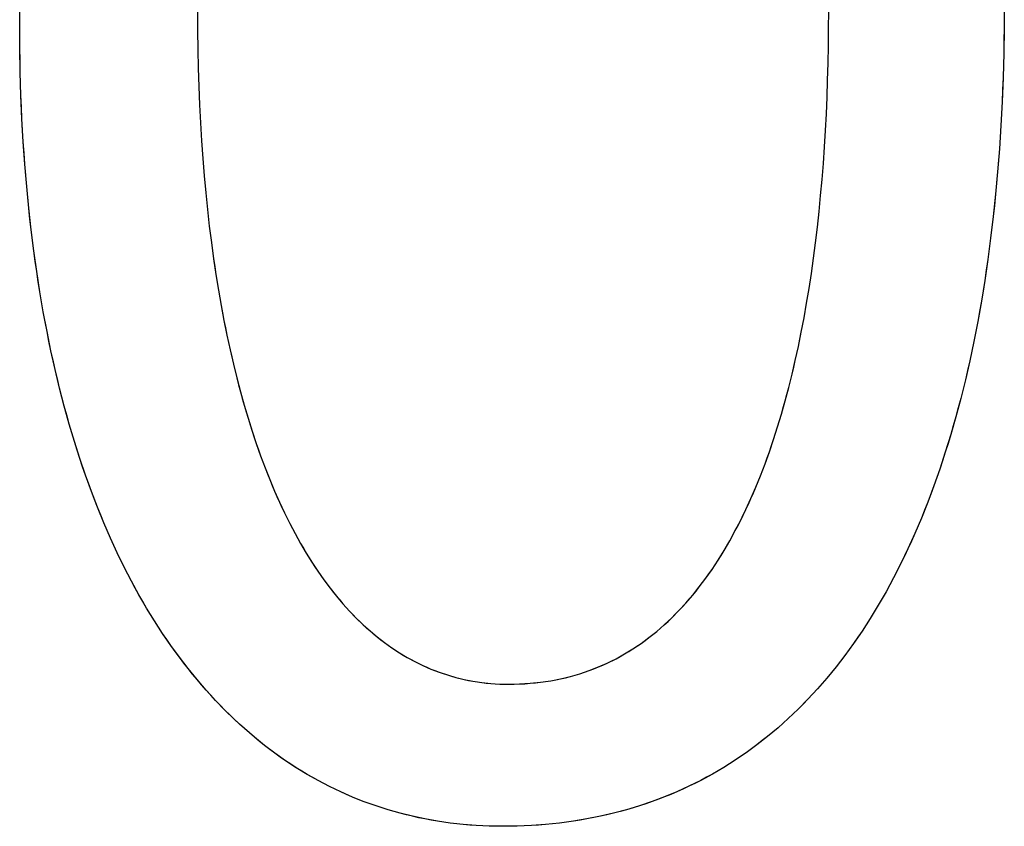
# Model space of a CAD drawing. Extents: x 20 to 1915, y 20 to 1802.
# Drawn here: x 159 to 200, y 323 to 357 of the extents above; entities that cross this region are included whole.
import ezdxf

# ---------------------------------------------------------------- set-up
doc = ezdxf.new("R2010")
doc.units = 0
doc.layers.get('0').update_dxf_attribs({"color": 3, "linetype": 'CONTINUOUS'})
doc.layers.add('CSLAYER3', color=3, linetype='CONTINUOUS')

# ---------------------------------------------------------------- blocks, each defined once
blk = doc.blocks.new('BLKF017')
at = {"layer": 'CSLAYER3', "color": 3, "linetype": 'CONTINUOUS'}
for p, q in [((159.18382, 356.375341), (159.190277, 357.431804)), ((200.028699, 357.242816), (200.02293, 356.193925)), ((166.554946, 356.895895), (166.558434, 356.099678)), ((192.741541, 356.174524), (192.744217, 356.895895)), ((159.189836, 355.366481), (159.18382, 356.375341)), ((192.733475, 355.45769), (192.741541, 356.174524)), ((200.02293, 356.193925), (200.005667, 355.161056)), ((166.558434, 356.099678), (166.568877, 355.312714)), ((159.207812, 354.372392), (159.189836, 355.366481)), ((192.719967, 354.745611), (192.733475, 355.45769)), ((166.568877, 355.312714), (166.586243, 354.535106)), ((200.005667, 355.161056), (199.976975, 354.144224)), ((166.586243, 354.535106), (166.6105, 353.766959)), ((192.700962, 354.038507), (192.719967, 354.745611)), ((159.237642, 353.393109), (159.207812, 354.372392)), ((199.976975, 354.144224), (199.936919, 353.143446)), ((166.6105, 353.766959), (166.641618, 353.00838)), ((192.676408, 353.336594), (192.700962, 354.038507)), ((159.279218, 352.428668), (159.237642, 353.393109)), ((192.64625, 352.640092), (192.676408, 353.336594)), ((166.641618, 353.00838), (166.679563, 352.259473)), ((199.936919, 353.143446), (199.885566, 352.158736)), ((192.610436, 351.949219), (192.64625, 352.640092)), ((159.332434, 351.479105), (159.279218, 352.428668)), ((166.679563, 352.259473), (166.724304, 351.520344)), ((199.885566, 352.158736), (199.822981, 351.190112)), ((192.568911, 351.264193), (192.610436, 351.949219)), ((159.397181, 350.544456), (159.332434, 351.479105)), ((166.724304, 351.520344), (166.775809, 350.791098)), ((192.521621, 350.585233), (192.568911, 351.264193)), ((199.822981, 351.190112), (199.749228, 350.237588)), ((159.473353, 349.624756), (159.397181, 350.544456)), ((166.775809, 350.791098), (166.834047, 350.071839)), ((192.468515, 349.912556), (192.521621, 350.585233)), ((166.834047, 350.071839), (166.898986, 349.362673)), ((199.749228, 350.237588), (199.664374, 349.301181)), ((192.409536, 349.246382), (192.468515, 349.912556)), ((159.560842, 348.720041), (159.473353, 349.624756)), ((166.898986, 349.362673), (166.970594, 348.663706)), ((192.344633, 348.586929), (192.409536, 349.246382)), ((199.664374, 349.301181), (199.568485, 348.380907)), ((159.659542, 347.830346), (159.560842, 348.720041)), ((166.970594, 348.663706), (167.048839, 347.975042)), ((192.273752, 347.934414), (192.344633, 348.586929)), ((199.568485, 348.380907), (199.461625, 347.476781)), ((159.769345, 346.955709), (159.659542, 347.830346)), ((167.048839, 347.975042), (167.13369, 347.296787)), ((192.196838, 347.289056), (192.273752, 347.934414)), ((167.13369, 347.296787), (167.225115, 346.629046)), ((192.113839, 346.651075), (192.196838, 347.289056)), ((199.461625, 347.476781), (199.343861, 346.58882)), ((159.890144, 346.096163), (159.769345, 346.955709)), ((167.225115, 346.629046), (167.323082, 345.971923)), ((192.024701, 346.020687), (192.113839, 346.651075)), ((199.343861, 346.58882), (199.215257, 345.71704)), ((160.021832, 345.251746), (159.890144, 346.096163)), ((167.323082, 345.971923), (167.427559, 345.325526)), ((191.92937, 345.398111), (192.024701, 346.020687)), ((199.215257, 345.71704), (199.075879, 344.861455)), ((160.164301, 344.422492), (160.021832, 345.251746)), ((167.427559, 345.325526), (167.538515, 344.689957)), ((191.827792, 344.783566), (191.92937, 345.398111)), ((191.719915, 344.17727), (191.827792, 344.783566)), ((199.075879, 344.861455), (198.925793, 344.022082)), ((160.317445, 343.608438), (160.164301, 344.422492)), ((167.538515, 344.689957), (167.655917, 344.065323)), ((167.655917, 344.065323), (167.779734, 343.451729)), ((191.605684, 343.579441), (191.719915, 344.17727)), ((198.925793, 344.022082), (198.765064, 343.198938)), ((160.481156, 342.809619), (160.317445, 343.608438)), ((191.485046, 342.990298), (191.605684, 343.579441)), ((167.779734, 343.451729), (167.909935, 342.84928)), ((198.765064, 343.198938), (198.593758, 342.392037)), ((160.655328, 342.026071), (160.481156, 342.809619)), ((167.909935, 342.84928), (168.046487, 342.258082)), ((191.357947, 342.410059), (191.485046, 342.990298)), ((191.224334, 341.838942), (191.357947, 342.410059)), ((198.593758, 342.392037), (198.41194, 341.601397)), ((160.839852, 341.25783), (160.655328, 342.026071)), ((168.046487, 342.258082), (168.189359, 341.678239)), ((168.189359, 341.678239), (168.338519, 341.109856)), ((191.084153, 341.277166), (191.224334, 341.838942)), ((198.41194, 341.601397), (198.219676, 340.827032)), ((161.034622, 340.504932), (160.839852, 341.25783)), ((168.338519, 341.109856), (168.493935, 340.553039)), ((190.937351, 340.724948), (191.084153, 341.277166)), ((190.783873, 340.182509), (190.937351, 340.724948)), ((198.219676, 340.827032), (198.017031, 340.068958)), ((161.239531, 339.767411), (161.034622, 340.504932)), ((168.493935, 340.553039), (168.655576, 340.007894)), ((168.655576, 340.007894), (168.82341, 339.474524)), ((190.623667, 339.650064), (190.783873, 340.182509)), ((198.017031, 340.068958), (197.804071, 339.327192)), ((161.454471, 339.045305), (161.239531, 339.767411)), ((168.82341, 339.474524), (168.997404, 338.953036)), ((190.456679, 339.127834), (190.623667, 339.650064)), ((161.679335, 338.338648), (161.454471, 339.045305)), ((190.282855, 338.616036), (190.456679, 339.127834)), ((197.804071, 339.327192), (197.580861, 338.601749)), ((168.997404, 338.953036), (169.177527, 338.443535)), ((190.102142, 338.114889), (190.282855, 338.616036)), ((161.914016, 337.647477), (161.679335, 338.338648)), ((169.177527, 338.443535), (169.363748, 337.946126)), ((197.580861, 338.601749), (197.347466, 337.892646)), ((169.363748, 337.946126), (169.556035, 337.460913)), ((189.914485, 337.624611), (190.102142, 338.114889)), ((197.347466, 337.892646), (197.103953, 337.199897)), ((162.158408, 336.971827), (161.914016, 337.647477)), ((169.556035, 337.460913), (169.754356, 336.988003)), ((189.719833, 337.145421), (189.914485, 337.624611)), ((162.412402, 336.311734), (162.158408, 336.971827)), ((169.754356, 336.988003), (169.958679, 336.5275)), ((189.518129, 336.677536), (189.719833, 337.145421)), ((197.103953, 337.199897), (196.850387, 336.52352)), ((189.309323, 336.221175), (189.518129, 336.677536)), ((162.675891, 335.667234), (162.412402, 336.311734)), ((169.958679, 336.5275), (170.168972, 336.07951)), ((189.093359, 335.776557), (189.309323, 336.221175)), ((196.850387, 336.52352), (196.586833, 335.863529)), ((170.168972, 336.07951), (170.385204, 335.644137)), ((188.870184, 335.343899), (189.093359, 335.776557)), ((196.586833, 335.863529), (196.313356, 335.219942)), ((162.948769, 335.038362), (162.675891, 335.667234)), ((170.385204, 335.644137), (170.607343, 335.221488)), ((188.639745, 334.923421), (188.870184, 335.343899)), ((163.230928, 334.425154), (162.948769, 335.038362)), ((170.607343, 335.221488), (170.835357, 334.811666)), ((196.313356, 335.219942), (196.030023, 334.592773)), ((170.835357, 334.811666), (171.069214, 334.414779)), ((188.401987, 334.51534), (188.639745, 334.923421)), ((196.030023, 334.592773), (195.736899, 333.982038)), ((163.522261, 333.827646), (163.230928, 334.425154)), ((171.069214, 334.414779), (171.308883, 334.030929)), ((187.904304, 333.737243), (188.156858, 334.119874)), ((188.156858, 334.119874), (188.401987, 334.51534)), ((163.822661, 333.245874), (163.522261, 333.827646)), ((171.308883, 334.030929), (171.554332, 333.660224)), ((187.644271, 333.367664), (187.904304, 333.737243)), ((195.736899, 333.982038), (195.434049, 333.387754)), ((171.554332, 333.660224), (171.805529, 333.302767)), ((171.805529, 333.302767), (172.062442, 332.958665)), ((187.376705, 333.011356), (187.644271, 333.367664)), ((195.434049, 333.387754), (195.121538, 332.809936)), ((164.132021, 332.679873), (163.822661, 333.245874)), ((172.062442, 332.958665), (172.32504, 332.628022)), ((187.101554, 332.668538), (187.376705, 333.011356)), ((164.450233, 332.12968), (164.132021, 332.679873)), ((172.32504, 332.628022), (172.593291, 332.310944)), ((186.818763, 332.339426), (187.101554, 332.668538)), ((195.121538, 332.809936), (194.799433, 332.248601)), ((164.77719, 331.595329), (164.450233, 332.12968)), ((172.593291, 332.310944), (172.867163, 332.007535)), ((186.528279, 332.024241), (186.818763, 332.339426)), ((194.799433, 332.248601), (194.467799, 331.703763)), ((172.867163, 332.007535), (173.146624, 331.717902)), ((173.146624, 331.717902), (173.431643, 331.442148)), ((185.924017, 331.436521), (186.230048, 331.7232)), ((186.230048, 331.7232), (186.528279, 332.024241)), ((194.467799, 331.703763), (194.1267, 331.17544)), ((165.112786, 331.076857), (164.77719, 331.595329)), ((173.431643, 331.442148), (173.722187, 331.18038)), ((185.610132, 331.164423), (185.924017, 331.436521)), ((165.456913, 330.574299), (165.112786, 331.076857)), ((173.722187, 331.18038), (174.018226, 330.932703)), ((174.018226, 330.932703), (174.319727, 330.699221)), ((184.958586, 330.664843), (185.28834, 330.907124)), ((185.28834, 330.907124), (185.610132, 331.164423)), ((194.1267, 331.17544), (193.776204, 330.663646)), ((165.809463, 330.087692), (165.456913, 330.574299)), ((174.319727, 330.699221), (174.626658, 330.48004)), ((174.626658, 330.48004), (174.938988, 330.275265)), ((184.274982, 330.226206), (184.620818, 330.437798)), ((184.620818, 330.437798), (184.958586, 330.664843)), ((193.776204, 330.663646), (193.416375, 330.168399)), ((166.17033, 329.61707), (165.809463, 330.087692)), ((174.938988, 330.275265), (175.256686, 330.085002)), ((175.256686, 330.085002), (175.579718, 329.909355)), ((183.558891, 329.85026), (183.921024, 330.030288)), ((183.921024, 330.030288), (184.274982, 330.226206)), ((193.416375, 330.168399), (193.047278, 329.689713)), ((175.579718, 329.909355), (175.908054, 329.74843)), ((175.908054, 329.74843), (176.241662, 329.602332)), ((182.809883, 329.538751), (183.188528, 329.686342)), ((183.188528, 329.686342), (183.558891, 329.85026)), ((193.047278, 329.689713), (192.66898, 329.227604)), ((166.539406, 329.16247), (166.17033, 329.61707)), ((176.241662, 329.602332), (176.58051, 329.471166)), ((176.58051, 329.471166), (176.924566, 329.355037)), ((176.924566, 329.355037), (177.273798, 329.254051)), ((177.273798, 329.254051), (177.628176, 329.168313)), ((181.623717, 329.196127), (182.027531, 329.293425)), ((182.027531, 329.293425), (182.422902, 329.407706)), ((182.422902, 329.407706), (182.809883, 329.538751)), ((192.66898, 329.227604), (192.281546, 328.782089)), ((166.916585, 328.723927), (166.539406, 329.16247)), ((177.628176, 329.168313), (177.987666, 329.097927)), ((177.987666, 329.097927), (178.352237, 329.043)), ((178.352237, 329.043), (178.721858, 329.003635)), ((178.721858, 329.003635), (179.096497, 328.97994)), ((179.096497, 328.97994), (179.476121, 328.972018)), ((179.476121, 328.972018), (179.922955, 328.981128)), ((179.922955, 328.981128), (180.361079, 329.008312)), ((180.361079, 329.008312), (180.790544, 329.053352)), ((180.790544, 329.053352), (181.211406, 329.11603)), ((181.211406, 329.11603), (181.623717, 329.196127)), ((167.301759, 328.301478), (166.916585, 328.723927)), ((192.281546, 328.782089), (191.88504, 328.353183)), ((167.69482, 327.895157), (167.301759, 328.301478)), ((191.88504, 328.353183), (191.47953, 327.940903)), ((168.095663, 327.505001), (167.69482, 327.895157)), ((191.47953, 327.940903), (191.06508, 327.545263)), ((168.504179, 327.131045), (168.095663, 327.505001)), ((191.06508, 327.545263), (190.641756, 327.166281)), ((168.920261, 326.773325), (168.504179, 327.131045)), ((169.343802, 326.431878), (168.920261, 326.773325)), ((190.209623, 326.803972), (189.768746, 326.458351)), ((190.641756, 327.166281), (190.209623, 326.803972)), ((169.774696, 326.106737), (169.343802, 326.431878)), ((189.768746, 326.458351), (189.319192, 326.129435)), ((170.212834, 325.79794), (169.774696, 326.106737)), ((189.319192, 326.129435), (188.861026, 325.817239)), ((170.658111, 325.505522), (170.212834, 325.79794)), ((188.861026, 325.817239), (188.394313, 325.52178)), ((171.110417, 325.229519), (170.658111, 325.505522)), ((171.569647, 324.969967), (171.110417, 325.229519)), ((187.919119, 325.243073), (187.435509, 324.981135)), ((188.394313, 325.52178), (187.919119, 325.243073)), ((172.035693, 324.7269), (171.569647, 324.969967)), ((172.508448, 324.500356), (172.035693, 324.7269)), ((186.943549, 324.735981), (186.443304, 324.507626)), ((187.435509, 324.981135), (186.943549, 324.735981)), ((172.987805, 324.290369), (172.508448, 324.500356)), ((186.443304, 324.507626), (185.93484, 324.296088)), ((173.473657, 324.096976), (172.987805, 324.290369)), ((173.965896, 323.920213), (173.473657, 324.096976)), ((174.464415, 323.760114), (173.965896, 323.920213)), ((184.893516, 323.923522), (184.360788, 323.762526)), ((185.418222, 324.101381), (184.893516, 323.923522)), ((185.93484, 324.296088), (185.418222, 324.101381)), ((174.969107, 323.616716), (174.464415, 323.760114)), ((175.479865, 323.490054), (174.969107, 323.616716)), ((183.820102, 323.61841), (183.271524, 323.491189)), ((184.360788, 323.762526), (183.820102, 323.61841)), ((175.996582, 323.380165), (175.479865, 323.490054)), ((176.519151, 323.287084), (175.996582, 323.380165)), ((177.047464, 323.210846), (176.519151, 323.287084)), ((177.581414, 323.151488), (177.047464, 323.210846)), ((178.120894, 323.109045), (177.581414, 323.151488)), ((178.665797, 323.083553), (178.120894, 323.109045)), ((179.216016, 323.075048), (178.665797, 323.083553)), ((179.818002, 323.083557), (179.216016, 323.075048)), ((180.412554, 323.109072), (179.818002, 323.083557)), ((180.999607, 323.151577), (180.412554, 323.109072)), ((181.579097, 323.211058), (180.999607, 323.151577)), ((182.150956, 323.287497), (181.579097, 323.211058)), ((182.715121, 323.38088), (182.150956, 323.287497)), ((183.271524, 323.491189), (182.715121, 323.38088))]:
    blk.add_line(p, q, dxfattribs=at)
at = {"layer": 'CSLAYER3', "color": 7, "linetype": 'CONTINUOUS'}
for p, q in [((159.18382, 356.375341), (159.185437, 356.905715)), ((166.554946, 356.895895), (166.558434, 356.099678)), ((192.741541, 356.174524), (192.744217, 356.895895)), ((200.027256, 356.716369), (200.02293, 356.193925)), ((159.185326, 355.869067), (159.18382, 356.375341)), ((192.733475, 355.45769), (192.741541, 356.174524)), ((200.02293, 356.193925), (200.015731, 355.675487)), ((159.189836, 355.366481), (159.185326, 355.869067)), ((166.558434, 356.099678), (166.568877, 355.312714)), ((159.197336, 354.867588), (159.189836, 355.366481)), ((192.719967, 354.745611), (192.733475, 355.45769)), ((200.015731, 355.675487), (200.005667, 355.161056)), ((166.568877, 355.312714), (166.586243, 354.535106)), ((200.005667, 355.161056), (199.992746, 354.650635)), ((159.207812, 354.372392), (159.197336, 354.867588)), ((166.586243, 354.535106), (166.6105, 353.766959)), ((192.700962, 354.038507), (192.719967, 354.745611)), ((199.992746, 354.650635), (199.976975, 354.144224)), ((159.221252, 353.880897), (159.207812, 354.372392)), ((199.976975, 354.144224), (199.958364, 353.641827)), ((159.237642, 353.393109), (159.221252, 353.880897)), ((166.6105, 353.766959), (166.641618, 353.00838)), ((192.676408, 353.336594), (192.700962, 354.038507)), ((159.256969, 352.909031), (159.237642, 353.393109)), ((192.64625, 352.640092), (192.676408, 353.336594)), ((199.958364, 353.641827), (199.936919, 353.143446)), ((159.279218, 352.428668), (159.256969, 352.909031)), ((166.641618, 353.00838), (166.679563, 352.259473)), ((199.936919, 353.143446), (199.912651, 352.649081)), ((192.610436, 351.949219), (192.64625, 352.640092)), ((199.912651, 352.649081), (199.885566, 352.158736)), ((159.304378, 351.952025), (159.279218, 352.428668)), ((166.679563, 352.259473), (166.724304, 351.520344)), ((199.885566, 352.158736), (199.855673, 351.672412)), ((159.332434, 351.479105), (159.304378, 351.952025)), ((192.568911, 351.264193), (192.610436, 351.949219)), ((159.363373, 351.009914), (159.332434, 351.479105)), ((166.724304, 351.520344), (166.775809, 350.791098)), ((199.855673, 351.672412), (199.822981, 351.190112)), ((159.397181, 350.544456), (159.363373, 351.009914)), ((192.521621, 350.585233), (192.568911, 351.264193)), ((199.822981, 351.190112), (199.787496, 350.711836)), ((159.433845, 350.082735), (159.397181, 350.544456)), ((166.775809, 350.791098), (166.834047, 350.071839)), ((192.468515, 349.912556), (192.521621, 350.585233)), ((199.787496, 350.711836), (199.749228, 350.237588)), ((159.473353, 349.624756), (159.433845, 350.082735)), ((166.834047, 350.071839), (166.898986, 349.362673)), ((199.749228, 350.237588), (199.708185, 349.767369)), ((192.409536, 349.246382), (192.468515, 349.912556)), ((199.708185, 349.767369), (199.664374, 349.301181)), ((159.51569, 349.170523), (159.473353, 349.624756)), ((166.898986, 349.362673), (166.970594, 348.663706)), ((192.344633, 348.586929), (192.409536, 349.246382)), ((199.664374, 349.301181), (199.617805, 348.839027)), ((159.560842, 348.720041), (159.51569, 349.170523)), ((199.617805, 348.839027), (199.568485, 348.380907)), ((159.608797, 348.273314), (159.560842, 348.720041)), ((166.970594, 348.663706), (167.048839, 347.975042)), ((192.273752, 347.934414), (192.344633, 348.586929)), ((159.659542, 347.830346), (159.608797, 348.273314)), ((199.568485, 348.380907), (199.516422, 347.926825)), ((159.713062, 347.391143), (159.659542, 347.830346)), ((167.048839, 347.975042), (167.13369, 347.296787)), ((192.196838, 347.289056), (192.273752, 347.934414)), ((199.516422, 347.926825), (199.461625, 347.476781)), ((159.769345, 346.955709), (159.713062, 347.391143)), ((167.13369, 347.296787), (167.225115, 346.629046)), ((192.113839, 346.651075), (192.196838, 347.289056)), ((199.461625, 347.476781), (199.404102, 347.030779)), ((159.828377, 346.524047), (159.769345, 346.955709)), ((199.404102, 347.030779), (199.343861, 346.58882)), ((159.890144, 346.096163), (159.828377, 346.524047)), ((167.225115, 346.629046), (167.273283, 346.299151)), ((192.024701, 346.020687), (192.113839, 346.651075)), ((199.343861, 346.58882), (199.280909, 346.150906)), ((159.954633, 345.672061), (159.890144, 346.096163)), ((167.273283, 346.299151), (167.323082, 345.971923)), ((167.323082, 345.971923), (167.374509, 345.647377)), ((191.92937, 345.398111), (192.024701, 346.020687)), ((199.280909, 346.150906), (199.215257, 345.71704)), ((160.021832, 345.251746), (159.954633, 345.672061)), ((167.374509, 345.647377), (167.427559, 345.325526)), ((199.215257, 345.71704), (199.14691, 345.287222)), ((160.091725, 344.835221), (160.021832, 345.251746)), ((167.427559, 345.325526), (167.482229, 345.006381)), ((191.827792, 344.783566), (191.92937, 345.398111)), ((199.14691, 345.287222), (199.075879, 344.861455)), ((160.164301, 344.422492), (160.091725, 344.835221)), ((167.482229, 345.006381), (167.538515, 344.689957)), ((191.719915, 344.17727), (191.827792, 344.783566)), ((199.075879, 344.861455), (199.00217, 344.439741)), ((160.239545, 344.013563), (160.164301, 344.422492)), ((167.538515, 344.689957), (167.596412, 344.376267)), ((167.596412, 344.376267), (167.655917, 344.065323)), ((199.00217, 344.439741), (198.925793, 344.022082)), ((160.317445, 343.608438), (160.239545, 344.013563)), ((167.655917, 344.065323), (167.717026, 343.75714)), ((191.605684, 343.579441), (191.719915, 344.17727)), ((198.925793, 344.022082), (198.846755, 343.608481)), ((160.397986, 343.207122), (160.317445, 343.608438)), ((167.717026, 343.75714), (167.779734, 343.451729)), ((191.546169, 343.28377), (191.605684, 343.579441)), ((198.846755, 343.608481), (198.765064, 343.198938)), ((160.481156, 342.809619), (160.397986, 343.207122)), ((167.779734, 343.451729), (167.844039, 343.149105)), ((167.844039, 343.149105), (167.909935, 342.84928)), ((191.485046, 342.990298), (191.546169, 343.28377)), ((198.765064, 343.198938), (198.680729, 342.793456)), ((160.566941, 342.415934), (160.481156, 342.809619)), ((167.909935, 342.84928), (167.977419, 342.552268)), ((191.357947, 342.410059), (191.422308, 342.699052)), ((191.422308, 342.699052), (191.485046, 342.990298)), ((198.680729, 342.793456), (198.593758, 342.392037)), ((160.655328, 342.026071), (160.566941, 342.415934)), ((167.977419, 342.552268), (168.046487, 342.258082)), ((191.291958, 342.123346), (191.357947, 342.410059)), ((198.593758, 342.392037), (198.504159, 341.994684)), ((160.746302, 341.640035), (160.655328, 342.026071)), ((168.046487, 342.258082), (168.117135, 341.966734)), ((168.117135, 341.966734), (168.189359, 341.678239)), ((191.224334, 341.838942), (191.291958, 342.123346)), ((198.504159, 341.994684), (198.41194, 341.601397)), ((160.839852, 341.25783), (160.746302, 341.640035)), ((168.189359, 341.678239), (168.263155, 341.392608)), ((191.084153, 341.277166), (191.155068, 341.556872)), ((191.155068, 341.556872), (191.224334, 341.838942)), ((198.41194, 341.601397), (198.31711, 341.212179)), ((160.935963, 340.879461), (160.839852, 341.25783)), ((168.263155, 341.392608), (168.338519, 341.109856)), ((168.338519, 341.109856), (168.415447, 340.829996)), ((191.011583, 340.999848), (191.084153, 341.277166)), ((198.31711, 341.212179), (198.219676, 340.827032)), ((161.034622, 340.504932), (160.935963, 340.879461)), ((168.415447, 340.829996), (168.493935, 340.553039)), ((190.86145, 340.452493), (190.937351, 340.724948)), ((190.937351, 340.724948), (191.011583, 340.999848)), ((198.219676, 340.827032), (198.119647, 340.445957)), ((161.135816, 340.134247), (161.034622, 340.504932)), ((168.493935, 340.553039), (168.57398, 340.279001)), ((168.57398, 340.279001), (168.655576, 340.007894)), ((190.783873, 340.182509), (190.86145, 340.452493)), ((198.119647, 340.445957), (198.017031, 340.068958)), ((161.23953, 339.767411), (161.135816, 340.134247)), ((168.655576, 340.007894), (168.738721, 339.739731)), ((190.623667, 339.650064), (190.704615, 339.915023)), ((190.704615, 339.915023), (190.783873, 340.182509)), ((198.017031, 340.068958), (197.911836, 339.696036)), ((161.345753, 339.404429), (161.23953, 339.767411)), ((168.738721, 339.739731), (168.82341, 339.474524)), ((168.82341, 339.474524), (168.909639, 339.212289)), ((190.541024, 339.387659), (190.623667, 339.650064)), ((197.911836, 339.696036), (197.804071, 339.327192)), ((161.454471, 339.045305), (161.345753, 339.404429)), ((161.565669, 338.690043), (161.454471, 339.045305)), ((168.909639, 339.212289), (168.997404, 338.953036)), ((190.370625, 338.870618), (190.456679, 339.127834)), ((190.456679, 339.127834), (190.541024, 339.387659)), ((197.804071, 339.327192), (197.693743, 338.962429)), ((161.679335, 338.338648), (161.565669, 338.690043)), ((168.997404, 338.953036), (169.086702, 338.696781)), ((169.086702, 338.696781), (169.177527, 338.443535)), ((190.193363, 338.364118), (190.282855, 338.616036)), ((190.282855, 338.616036), (190.370625, 338.870618)), ((197.693743, 338.962429), (197.580861, 338.601749)), ((161.795455, 337.991125), (161.679335, 338.338648)), ((169.177527, 338.443535), (169.269878, 338.193312)), ((190.102142, 338.114889), (190.193363, 338.364118)), ((197.465432, 338.245154), (197.347466, 337.892646)), ((197.580861, 338.601749), (197.465432, 338.245154)), ((161.914016, 337.647477), (161.795455, 337.991125)), ((169.269878, 338.193312), (169.363748, 337.946126)), ((169.363748, 337.946126), (169.459136, 337.701988)), ((189.914485, 337.624611), (190.009185, 337.868378)), ((190.009185, 337.868378), (190.102142, 338.114889)), ((197.347466, 337.892646), (197.22697, 337.544226)), ((162.035005, 337.30771), (161.914016, 337.647477)), ((169.459136, 337.701988), (169.556035, 337.460913)), ((169.556035, 337.460913), (169.654443, 337.222914)), ((189.719833, 337.145421), (189.818037, 337.383617)), ((189.818037, 337.383617), (189.914485, 337.624611)), ((197.22697, 337.544226), (197.103953, 337.199897)), ((162.158408, 336.971827), (162.035005, 337.30771)), ((162.284211, 336.639834), (162.158408, 336.971827)), ((169.654443, 337.222914), (169.754356, 336.988003)), ((169.754356, 336.988003), (169.855769, 336.756194)), ((189.619866, 336.910052), (189.719833, 337.145421)), ((197.103953, 337.199897), (196.978423, 336.859661)), ((162.412402, 336.311734), (162.284211, 336.639834)), ((169.855769, 336.756194), (169.958679, 336.5275)), ((189.414617, 336.447901), (189.518129, 336.677536)), ((189.518129, 336.677536), (189.619866, 336.910052)), ((196.978423, 336.859661), (196.850387, 336.52352)), ((162.542966, 335.987532), (162.412402, 336.311734)), ((169.958679, 336.5275), (170.063081, 336.301934)), ((170.063081, 336.301934), (170.168972, 336.07951)), ((189.202239, 335.997385), (189.309323, 336.221175)), ((189.309323, 336.221175), (189.414617, 336.447901)), ((196.719854, 336.191475), (196.586833, 335.863529)), ((196.850387, 336.52352), (196.719854, 336.191475)), ((162.675891, 335.667234), (162.542966, 335.987532)), ((170.168972, 336.07951), (170.276348, 335.86024)), ((170.276348, 335.86024), (170.385204, 335.644137)), ((188.982676, 335.558719), (189.093359, 335.776557)), ((189.093359, 335.776557), (189.202239, 335.997385)), ((196.586833, 335.863529), (196.451331, 335.539684)), ((162.811163, 335.350842), (162.675891, 335.667234)), ((162.948769, 335.038362), (162.811163, 335.350842)), ((170.385204, 335.644137), (170.495537, 335.431215)), ((170.495537, 335.431215), (170.607343, 335.221488)), ((188.755876, 335.132124), (188.870184, 335.343899)), ((188.870184, 335.343899), (188.982676, 335.558719)), ((196.451331, 335.539684), (196.313356, 335.219942)), ((163.088695, 334.729798), (162.948769, 335.038362)), ((170.607343, 335.221488), (170.720617, 335.014967)), ((170.720617, 335.014967), (170.835357, 334.811666)), ((188.639745, 334.923421), (188.755876, 335.132124)), ((196.313356, 335.219942), (196.172918, 334.904304)), ((163.230928, 334.425154), (163.088695, 334.729798)), ((170.835357, 334.811666), (170.951557, 334.611599)), ((170.951557, 334.611599), (171.069214, 334.414779)), ((188.401987, 334.51534), (188.521784, 334.717817)), ((188.521784, 334.717817), (188.639745, 334.923421)), ((196.030023, 334.592773), (195.884681, 334.28535)), ((196.172918, 334.904304), (196.030023, 334.592773)), ((163.375455, 334.124435), (163.230928, 334.425154)), ((163.522261, 333.827646), (163.375455, 334.124435)), ((171.069214, 334.414779), (171.188324, 334.221218)), ((171.188324, 334.221218), (171.308883, 334.030929)), ((188.031512, 333.926941), (188.156858, 334.119874)), ((188.156858, 334.119874), (188.280347, 334.316016)), ((188.280347, 334.316016), (188.401987, 334.51534)), ((195.884681, 334.28535), (195.736899, 333.982038)), ((163.671335, 333.534791), (163.522261, 333.827646)), ((171.308883, 334.030929), (171.430887, 333.843927)), ((171.430887, 333.843927), (171.554332, 333.660224)), ((187.775226, 333.550808), (187.904304, 333.737243)), ((187.904304, 333.737243), (188.031512, 333.926941)), ((195.736899, 333.982038), (195.586685, 333.682839)), ((163.822661, 333.245874), (163.671335, 333.534791)), ((171.554332, 333.660224), (171.679214, 333.479833)), ((171.679214, 333.479833), (171.805529, 333.302767)), ((171.805529, 333.302767), (171.933273, 333.12904)), ((187.511433, 333.187838), (187.644271, 333.367664)), ((187.644271, 333.367664), (187.775226, 333.550808)), ((195.434049, 333.387754), (195.278997, 333.096786)), ((195.586685, 333.682839), (195.434049, 333.387754)), ((163.976228, 332.9609), (163.822661, 333.245874)), ((164.132021, 332.679873), (163.976228, 332.9609)), ((171.933273, 333.12904), (172.062442, 332.958665)), ((172.062442, 332.958665), (172.193032, 332.791655)), ((187.240081, 332.838247), (187.376705, 333.011356)), ((187.376705, 333.011356), (187.511433, 333.187838)), ((195.278997, 333.096786), (195.121538, 332.809936)), ((164.290027, 332.402798), (164.132021, 332.679873)), ((172.193032, 332.791655), (172.32504, 332.628022)), ((172.32504, 332.628022), (172.458461, 332.467781)), ((186.818763, 332.339426), (186.961117, 332.502255)), ((186.961117, 332.502255), (187.101554, 332.668538)), ((187.101554, 332.668538), (187.240081, 332.838247)), ((194.961681, 332.527207), (194.799433, 332.248601)), ((195.121538, 332.809936), (194.961681, 332.527207)), ((164.450233, 332.12968), (164.290027, 332.402798)), ((164.612625, 331.860522), (164.450233, 332.12968)), ((172.458461, 332.467781), (172.593291, 332.310944)), ((172.593291, 332.310944), (172.729526, 332.157524)), ((172.729526, 332.157524), (172.867163, 332.007535)), ((186.528279, 332.024241), (186.674486, 332.180079)), ((186.674486, 332.180079), (186.818763, 332.339426)), ((194.799433, 332.248601), (194.634803, 331.974119)), ((164.77719, 331.595329), (164.612625, 331.860522)), ((172.867163, 332.007535), (173.006197, 331.86099)), ((173.006197, 331.86099), (173.146624, 331.717902)), ((173.146624, 331.717902), (173.288441, 331.578283)), ((186.078011, 331.578051), (186.230048, 331.7232)), ((186.230048, 331.7232), (186.380135, 331.871939)), ((186.380135, 331.871939), (186.528279, 332.024241)), ((194.467799, 331.703763), (194.298428, 331.437536)), ((194.634803, 331.974119), (194.467799, 331.703763)), ((164.943915, 331.334106), (164.77719, 331.595329)), ((165.112786, 331.076857), (164.943915, 331.334106)), ((173.288441, 331.578283), (173.431643, 331.442148)), ((173.431643, 331.442148), (173.576226, 331.309509)), ((173.576226, 331.309509), (173.722187, 331.18038)), ((185.610132, 331.164423), (185.76806, 331.298636)), ((185.76806, 331.298636), (185.924017, 331.436521)), ((185.924017, 331.436521), (186.078011, 331.578051)), ((194.298428, 331.437536), (194.1267, 331.17544)), ((165.28379, 330.823587), (165.112786, 331.076857)), ((173.722187, 331.18038), (173.869522, 331.054773)), ((173.869522, 331.054773), (174.018226, 330.932703)), ((174.018226, 330.932703), (174.168295, 330.814181)), ((185.124462, 330.784093), (185.28834, 330.907124)), ((185.28834, 330.907124), (185.450228, 331.03391)), ((185.450228, 331.03391), (185.610132, 331.164423)), ((193.952623, 330.917476), (193.776204, 330.663646)), ((194.1267, 331.17544), (193.952623, 330.917476)), ((165.456913, 330.574299), (165.28379, 330.823587)), ((165.632142, 330.328999), (165.456913, 330.574299)), ((174.168295, 330.814181), (174.319727, 330.699221)), ((174.319727, 330.699221), (174.472516, 330.587836)), ((174.472516, 330.587836), (174.626658, 330.48004)), ((174.626658, 330.48004), (174.78215, 330.375845)), ((184.448912, 330.330057), (184.620818, 330.437798)), ((184.620818, 330.437798), (184.790708, 330.549402)), ((184.790708, 330.549402), (184.958586, 330.664843)), ((184.958586, 330.664843), (185.124462, 330.784093)), ((193.776204, 330.663646), (193.597452, 330.413953)), ((165.809463, 330.087692), (165.632142, 330.328999)), ((165.988864, 329.85038), (165.809463, 330.087692)), ((174.78215, 330.375845), (174.938988, 330.275265)), ((174.938988, 330.275265), (175.097168, 330.178313)), ((175.097168, 330.178313), (175.256686, 330.085002)), ((175.256686, 330.085002), (175.417537, 329.995345)), ((183.740983, 329.938274), (183.921024, 330.030288)), ((183.921024, 330.030288), (184.099022, 330.126274)), ((184.099022, 330.126274), (184.274982, 330.226206)), ((184.274982, 330.226206), (184.448912, 330.330057)), ((193.416375, 330.168399), (193.232981, 329.926984)), ((193.597452, 330.413953), (193.416375, 330.168399)), ((166.17033, 329.61707), (165.988864, 329.85038)), ((175.417537, 329.995345), (175.579718, 329.909355)), ((175.579718, 329.909355), (175.743225, 329.827046)), ((175.743225, 329.827046), (175.908054, 329.74843)), ((175.908054, 329.74843), (176.074201, 329.673521)), ((176.074201, 329.673521), (176.241662, 329.602332)), ((183.000244, 329.610492), (183.188528, 329.686342)), ((183.188528, 329.686342), (183.374741, 329.766274)), ((183.374741, 329.766274), (183.558891, 329.85026)), ((183.558891, 329.85026), (183.740983, 329.938274)), ((193.047278, 329.689713), (192.859275, 329.456585)), ((193.232981, 329.926984), (193.047278, 329.689713)), ((166.353849, 329.387765), (166.17033, 329.61707)), ((166.539406, 329.16247), (166.353849, 329.387765)), ((176.241662, 329.602332), (176.410433, 329.534876)), ((176.410433, 329.534876), (176.58051, 329.471166)), ((176.58051, 329.471166), (176.751889, 329.411215)), ((176.751889, 329.411215), (176.924566, 329.355037)), ((176.924566, 329.355037), (177.098537, 329.302645)), ((177.098537, 329.302645), (177.273798, 329.254051)), ((177.273798, 329.254051), (177.450346, 329.209269)), ((181.623717, 329.196127), (181.826683, 329.24264)), ((181.826683, 329.24264), (182.027531, 329.293425)), ((182.027531, 329.293425), (182.226269, 329.348456)), ((182.226269, 329.348456), (182.422902, 329.407706)), ((182.422902, 329.407706), (182.617438, 329.471147)), ((182.617438, 329.471147), (182.809883, 329.538751)), ((182.809883, 329.538751), (183.000244, 329.610492)), ((192.66898, 329.227604), (192.476401, 329.002771)), ((192.859275, 329.456585), (192.66898, 329.227604)), ((166.72699, 328.941189), (166.539406, 329.16247)), ((166.916585, 328.723927), (166.72699, 328.941189)), ((177.450346, 329.209269), (177.628176, 329.168313)), ((177.628176, 329.168313), (177.807284, 329.131194)), ((177.807284, 329.131194), (177.987666, 329.097927)), ((177.987666, 329.097927), (178.169318, 329.068524)), ((178.169318, 329.068524), (178.352237, 329.043)), ((178.352237, 329.043), (178.536418, 329.021366)), ((178.536418, 329.021366), (178.721858, 329.003635)), ((178.721858, 329.003635), (178.908552, 328.989823)), ((178.908552, 328.989823), (179.096497, 328.97994)), ((179.096497, 328.97994), (179.285688, 328.974001)), ((179.285688, 328.974001), (179.476121, 328.972018)), ((179.476121, 328.972018), (179.70063, 328.9743)), ((179.70063, 328.9743), (179.922955, 328.981128)), ((179.922955, 328.981128), (180.143103, 328.992474)), ((180.143103, 328.992474), (180.361079, 329.008312)), ((180.361079, 329.008312), (180.57689, 329.028614)), ((180.57689, 329.028614), (180.790544, 329.053352)), ((180.790544, 329.053352), (181.002047, 329.0825)), ((181.002047, 329.0825), (181.211406, 329.11603)), ((181.211406, 329.11603), (181.418627, 329.153915)), ((181.418627, 329.153915), (181.623717, 329.196127)), ((192.476401, 329.002771), (192.281546, 328.782089)), ((167.108179, 328.510689), (166.916585, 328.723927)), ((167.301759, 328.301478), (167.108179, 328.510689)), ((192.084423, 328.565559), (191.88504, 328.353183)), ((192.281546, 328.782089), (192.084423, 328.565559)), ((167.49731, 328.096299), (167.301759, 328.301478)), ((167.69482, 327.895157), (167.49731, 328.096299)), ((191.683407, 328.144964), (191.47953, 327.940903)), ((191.88504, 328.353183), (191.683407, 328.144964)), ((167.894276, 327.698056), (167.69482, 327.895157)), ((168.095663, 327.505001), (167.894276, 327.698056)), ((191.273418, 327.741002), (191.06508, 327.545263)), ((191.47953, 327.940903), (191.273418, 327.741002)), ((168.298968, 327.315996), (168.095663, 327.505001)), ((168.504179, 327.131045), (168.298968, 327.315996)), ((190.854523, 327.353689), (190.641756, 327.166281)), ((191.06508, 327.545263), (190.854523, 327.353689)), ((168.711281, 326.950154), (168.504179, 327.131045)), ((168.920261, 326.773325), (168.711281, 326.950154)), ((169.131106, 326.600565), (168.920261, 326.773325)), ((190.209623, 326.803972), (189.990273, 326.629074)), ((190.426786, 326.983041), (190.209623, 326.803972)), ((190.641756, 327.166281), (190.426786, 326.983041)), ((169.343802, 326.431878), (169.131106, 326.600565)), ((169.558337, 326.267267), (169.343802, 326.431878)), ((189.768746, 326.458351), (189.54505, 326.291804)), ((189.990273, 326.629074), (189.768746, 326.458351)), ((169.774696, 326.106737), (169.558337, 326.267267)), ((169.992866, 325.950294), (169.774696, 326.106737)), ((170.212834, 325.79794), (169.992866, 325.950294)), ((189.091181, 325.971246), (188.861026, 325.817239)), ((189.319192, 326.129435), (189.091181, 325.971246)), ((189.54505, 326.291804), (189.319192, 326.129435)), ((170.434587, 325.649682), (170.212834, 325.79794)), ((170.658111, 325.505522), (170.434587, 325.649682)), ((188.628734, 325.667417), (188.394313, 325.52178)), ((188.861026, 325.817239), (188.628734, 325.667417)), ((170.883392, 325.365467), (170.658111, 325.505522)), ((171.110417, 325.229519), (170.883392, 325.365467)), ((171.339173, 325.097684), (171.110417, 325.229519)), ((187.919119, 325.243073), (187.678362, 325.110007)), ((188.157772, 325.380332), (187.919119, 325.243073)), ((188.394313, 325.52178), (188.157772, 325.380332)), ((171.569647, 324.969967), (171.339173, 325.097684)), ((171.801825, 324.84637), (171.569647, 324.969967)), ((172.035693, 324.7269), (171.801825, 324.84637)), ((172.271239, 324.611561), (172.035693, 324.7269)), ((186.943549, 324.735981), (186.694458, 324.619702)), ((187.190569, 324.856459), (186.943549, 324.735981)), ((187.435509, 324.981135), (187.190569, 324.856459)), ((187.678362, 325.110007), (187.435509, 324.981135)), ((172.508448, 324.500356), (172.271239, 324.611561)), ((172.747308, 324.393291), (172.508448, 324.500356)), ((172.987805, 324.290369), (172.747308, 324.393291)), ((186.190095, 324.399754), (185.93484, 324.296088)), ((186.443304, 324.507626), (186.190095, 324.399754)), ((186.694458, 324.619702), (186.443304, 324.507626)), ((173.229926, 324.191596), (172.987805, 324.290369)), ((173.473657, 324.096976), (173.229926, 324.191596)), ((173.718984, 324.006514), (173.473657, 324.096976)), ((173.965896, 323.920213), (173.718984, 324.006514)), ((174.214377, 323.838078), (173.965896, 323.920213)), ((184.893516, 323.923522), (184.628151, 323.840915)), ((185.156876, 324.010344), (184.893516, 323.923522)), ((185.418222, 324.101381), (185.156876, 324.010344)), ((185.677546, 324.196629), (185.418222, 324.101381)), ((185.93484, 324.296088), (185.677546, 324.196629)), ((174.464415, 323.760114), (174.214377, 323.838078)), ((174.715996, 323.686325), (174.464415, 323.760114)), ((174.969107, 323.616716), (174.715996, 323.686325)), ((175.223735, 323.551291), (174.969107, 323.616716)), ((175.479865, 323.490054), (175.223735, 323.551291)), ((183.546795, 323.552687), (183.271524, 323.491189)), ((183.820102, 323.61841), (183.546795, 323.552687)), ((184.091435, 323.688357), (183.820102, 323.61841)), ((184.360788, 323.762526), (184.091435, 323.688357)), ((184.628151, 323.840915), (184.360788, 323.762526)), ((175.737486, 323.433011), (175.479865, 323.490054)), ((175.996582, 323.380165), (175.737486, 323.433011)), ((176.257142, 323.331521), (175.996582, 323.380165)), ((176.519151, 323.287084), (176.257142, 323.331521)), ((176.782596, 323.246857), (176.519151, 323.287084)), ((177.047464, 323.210846), (176.782596, 323.246857)), ((177.313741, 323.179055), (177.047464, 323.210846)), ((177.581414, 323.151488), (177.313741, 323.179055)), ((177.85047, 323.12815), (177.581414, 323.151488)), ((178.120894, 323.109045), (177.85047, 323.12815)), ((178.392675, 323.094178), (178.120894, 323.109045)), ((178.665797, 323.083553), (178.392675, 323.094178)), ((178.940249, 323.077175), (178.665797, 323.083553)), ((179.818002, 323.083557), (179.517934, 323.077175)), ((180.116211, 323.094189), (179.818002, 323.083557)), ((180.412554, 323.109072), (180.116211, 323.094189)), ((180.707022, 323.128202), (180.412554, 323.109072)), ((180.999607, 323.151577), (180.707022, 323.128202)), ((181.290301, 323.179197), (180.999607, 323.151577)), ((181.579097, 323.211058), (181.290301, 323.179197)), ((181.865984, 323.247159), (181.579097, 323.211058)), ((182.150956, 323.287497), (181.865984, 323.247159)), ((182.434004, 323.332072), (182.150956, 323.287497)), ((182.715121, 323.38088), (182.434004, 323.332072)), ((182.994297, 323.43392), (182.715121, 323.38088)), ((183.271524, 323.491189), (182.994297, 323.43392)), ((179.216016, 323.075048), (178.940249, 323.077175)), ((179.517934, 323.077175), (179.216016, 323.075048))]:
    blk.add_line(p, q, dxfattribs=at)

msp = doc.modelspace()

# ---------------------------------------------------------------- block references
msp.add_blockref('BLKF017', (0, 0))

doc.saveas('drawing.dxf')
